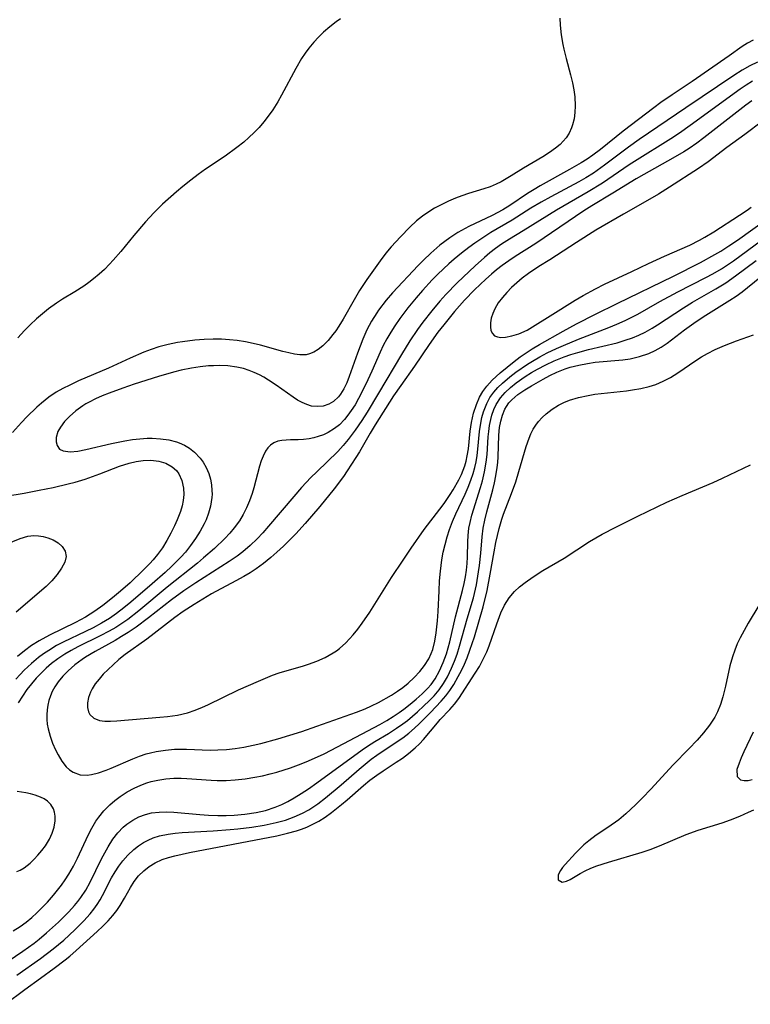
# Model space of a CAD drawing. Units: inches. Extents: x 2129396 to 2134850, y 197637 to 203188.
# Drawn here: x 2132019 to 2132088, y 198776 to 198869 of the extents above; entities that cross this region are included whole.
import ezdxf

# ---------------------------------------------------------------- set-up
doc = ezdxf.new("R2010")
doc.units = ezdxf.units.IN
doc.header["$MEASUREMENT"] = 0
doc.layers.add('c_07_T14S_R21E', color=251, linetype='Continuous')

msp = doc.modelspace()

# ---------------------------------------------------------------- linework, layer by layer
at = {"layer": 'c_07_T14S_R21E'}
for points in [[(2132070.046, 198869.128, 962), (2132070.082, 198868.481, 962), (2132070.179, 198867.573, 962), (2132070.327, 198866.671, 962), (2132070.422, 198866.213, 962), (2132070.638, 198865.338, 962), (2132071.047, 198863.817, 962), (2132071.227, 198863.046, 962), (2132071.352, 198862.387, 962), (2132071.441, 198861.732, 962), (2132071.491, 198860.896, 962), (2132071.465, 198860.245, 962), (2132071.38, 198859.654, 962), (2132071.236, 198859.088, 962), (2132071.141, 198858.81, 962), (2132070.915, 198858.31, 962), (2132070.625, 198857.851, 962), (2132070.069, 198857.247, 962), (2132069.641, 198856.892, 962), (2132069.051, 198856.48, 962), (2132068.425, 198856.088, 962), (2132066.622, 198855.015, 962), (2132065.464, 198854.292, 962), (2132064.496, 198853.727, 962), (2132064.027, 198853.492, 962), (2132063.464, 198853.261, 962), (2132062.882, 198853.062, 962), (2132061.431, 198852.617, 962), (2132060.815, 198852.406, 962), (2132060.201, 198852.172, 962), (2132059.551, 198851.898, 962), (2132058.612, 198851.438, 962), (2132058.234, 198851.226, 962), (2132057.698, 198850.896, 962), (2132057.1, 198850.483, 962), (2132056.531, 198850.035, 962), (2132055.9, 198849.456, 962), (2132055.006, 198848.545, 962), (2132054.134, 198847.598, 962), (2132053.638, 198847.004, 962), (2132053.099, 198846.283, 962), (2132051.859, 198844.508, 962), (2132051.169, 198843.472, 962), (2132050.657, 198842.6, 962), (2132049.619, 198840.769, 962), (2132049.206, 198840.103, 962), (2132048.911, 198839.672, 962), (2132048.653, 198839.319, 962), (2132048.189, 198838.751, 962), (2132047.699, 198838.254, 962), (2132047.263, 198837.904, 962), (2132046.866, 198837.663, 962), (2132046.451, 198837.495, 962), (2132046.129, 198837.427, 962), (2132045.548, 198837.412, 962), (2132045.041, 198837.477, 962), (2132044.512, 198837.588, 962), (2132043.931, 198837.735, 962), (2132041.829, 198838.319, 962), (2132041.124, 198838.492, 962), (2132040.406, 198838.64, 962), (2132039.623, 198838.761, 962), (2132038.89, 198838.837, 962), (2132038.152, 198838.882, 962), (2132037.376, 198838.896, 962), (2132036.504, 198838.869, 962), (2132035.633, 198838.803, 962), (2132034.47, 198838.652, 962), (2132034.017, 198838.574, 962), (2132033.132, 198838.389, 962), (2132032.258, 198838.16, 962), (2132031.532, 198837.929, 962), (2132030.837, 198837.669, 962), (2132029.546, 198837.11, 962), (2132027.51, 198836.17, 962), (2132024.679, 198834.953, 962), (2132023.842, 198834.571, 962), (2132023.201, 198834.246, 962), (2132022.58, 198833.89, 962), (2132021.886, 198833.425, 962), (2132021.189, 198832.872, 962), (2132020.733, 198832.468, 962), (2132019.793, 198831.557, 962), (2132019.309, 198831.053, 962), (2132018.45, 198830.094, 962)], [(2132049.371, 198869.084, 964), (2132048.971, 198868.801, 964), (2132048.355, 198868.324, 964), (2132047.765, 198867.814, 964), (2132047.291, 198867.36, 964), (2132046.842, 198866.881, 964), (2132046.38, 198866.322, 964), (2132046.04, 198865.853, 964), (2132045.704, 198865.335, 964), (2132045.169, 198864.415, 964), (2132043.794, 198861.873, 964), (2132043.455, 198861.272, 964), (2132042.973, 198860.489, 964), (2132042.561, 198859.896, 964), (2132042.145, 198859.359, 964), (2132041.7, 198858.846, 964), (2132041.227, 198858.357, 964), (2132040.729, 198857.891, 964), (2132040.241, 198857.468, 964), (2132039.585, 198856.946, 964), (2132038.488, 198856.15, 964), (2132036.648, 198854.904, 964), (2132035.944, 198854.406, 964), (2132035.256, 198853.889, 964), (2132034.511, 198853.285, 964), (2132033.913, 198852.775, 964), (2132032.602, 198851.6, 964), (2132031.776, 198850.797, 964), (2132030.992, 198849.954, 964), (2132029.903, 198848.675, 964), (2132028.648, 198847.147, 964), (2132027.953, 198846.342, 964), (2132027.604, 198845.963, 964), (2132027.117, 198845.47, 964), (2132026.616, 198845.006, 964), (2132026.093, 198844.567, 964), (2132025.638, 198844.219, 964), (2132025.171, 198843.89, 964), (2132024.317, 198843.341, 964), (2132023.17, 198842.647, 964), (2132022.595, 198842.281, 964), (2132021.854, 198841.758, 964), (2132021.267, 198841.289, 964), (2132020.699, 198840.793, 964), (2132020.128, 198840.257, 964), (2132019.578, 198839.699, 964), (2132018.968, 198839.023, 964)], [(2132088.247, 198867.079, 960), (2132087.722, 198866.778, 960), (2132087.232, 198866.463, 960), (2132085.992, 198865.608, 960), (2132082.525, 198863.161, 960), (2132080.623, 198861.918, 960), (2132079.553, 198861.187, 960), (2132078.887, 198860.702, 960), (2132075.997, 198858.493, 960), (2132073.861, 198856.753, 960), (2132073.137, 198856.221, 960), (2132072.602, 198855.863, 960), (2132072.056, 198855.521, 960), (2132070.958, 198854.874, 960), (2132068.173, 198853.334, 960), (2132067.615, 198853.005, 960), (2132066.999, 198852.62, 960), (2132065.329, 198851.502, 960), (2132064.659, 198851.087, 960), (2132063.667, 198850.557, 960), (2132061.459, 198849.501, 960), (2132060.435, 198848.935, 960), (2132059.679, 198848.447, 960), (2132058.738, 198847.745, 960), (2132057.866, 198846.993, 960), (2132057.199, 198846.352, 960), (2132056.682, 198845.819, 960), (2132054.265, 198843.244, 960), (2132053.663, 198842.552, 960), (2132052.95, 198841.625, 960), (2132052.775, 198841.368, 960), (2132052.291, 198840.582, 960), (2132051.86, 198839.765, 960), (2132051.464, 198838.884, 960), (2132050.966, 198837.566, 960), (2132050.195, 198835.379, 960), (2132049.949, 198834.767, 960), (2132049.679, 198834.2, 960), (2132049.373, 198833.698, 960), (2132049.181, 198833.45, 960), (2132048.711, 198833.004, 960), (2132048.276, 198832.753, 960), (2132047.739, 198832.585, 960), (2132047.161, 198832.532, 960), (2132046.635, 198832.592, 960), (2132046.194, 198832.721, 960), (2132045.753, 198832.914, 960), (2132045.326, 198833.149, 960), (2132044.9, 198833.42, 960), (2132043.307, 198834.554, 960), (2132042.571, 198835.043, 960), (2132042.153, 198835.296, 960), (2132041.724, 198835.529, 960), (2132041.24, 198835.758, 960), (2132040.743, 198835.954, 960), (2132040.236, 198836.113, 960), (2132039.582, 198836.259, 960), (2132038.76, 198836.363, 960), (2132037.923, 198836.399, 960), (2132037.39, 198836.39, 960), (2132036.938, 198836.364, 960), (2132036.136, 198836.283, 960), (2132035.333, 198836.16, 960), (2132034.345, 198835.956, 960), (2132033.632, 198835.777, 960), (2132032.211, 198835.366, 960), (2132029.92, 198834.635, 960), (2132028.838, 198834.271, 960), (2132027.565, 198833.808, 960), (2132026.911, 198833.546, 960), (2132026.278, 198833.267, 960), (2132025.67, 198832.962, 960), (2132025.352, 198832.782, 960), (2132025.081, 198832.614, 960), (2132024.417, 198832.134, 960), (2132023.826, 198831.617, 960), (2132023.35, 198831.119, 960), (2132022.964, 198830.61, 960), (2132022.739, 198830.196, 960), (2132022.562, 198829.618, 960), (2132022.556, 198829.219, 960), (2132022.647, 198828.868, 960), (2132022.886, 198828.538, 960), (2132023.227, 198828.355, 960), (2132023.888, 198828.285, 960), (2132024.599, 198828.35, 960), (2132025.361, 198828.481, 960), (2132027.777, 198829.054, 960), (2132029.048, 198829.314, 960), (2132029.749, 198829.424, 960), (2132030.452, 198829.505, 960), (2132031.152, 198829.548, 960), (2132031.628, 198829.554, 960), (2132032.415, 198829.511, 960), (2132033.178, 198829.399, 960), (2132033.907, 198829.21, 960), (2132034.174, 198829.114, 960), (2132034.664, 198828.892, 960), (2132035.121, 198828.623, 960), (2132035.619, 198828.241, 960), (2132036.142, 198827.691, 960), (2132036.42, 198827.308, 960), (2132036.703, 198826.807, 960), (2132036.948, 198826.222, 960), (2132037.098, 198825.708, 960), (2132037.203, 198825.171, 960), (2132037.255, 198824.623, 960), (2132037.258, 198824.285, 960), (2132037.241, 198823.971, 960), (2132037.114, 198823.147, 960), (2132036.939, 198822.503, 960), (2132036.703, 198821.87, 960), (2132036.525, 198821.48, 960), (2132036.142, 198820.781, 960), (2132035.705, 198820.101, 960), (2132035.244, 198819.453, 960), (2132034.747, 198818.825, 960), (2132034.331, 198818.354, 960), (2132033.472, 198817.492, 960), (2132032.833, 198816.906, 960), (2132031.625, 198815.842, 960), (2132029.607, 198814.106, 960), (2132028.94, 198813.561, 960), (2132028.257, 198813.042, 960), (2132027.584, 198812.579, 960), (2132026.825, 198812.117, 960), (2132026.042, 198811.694, 960), (2132025.347, 198811.35, 960), (2132023.237, 198810.343, 960), (2132022.603, 198810.007, 960), (2132021.861, 198809.564, 960), (2132021.374, 198809.232, 960), (2132020.903, 198808.877, 960), (2132020.229, 198808.311, 960), (2132019.567, 198807.692, 960), (2132019.161, 198807.278, 960), (2132018.77, 198806.847, 960)], [(2132088.671, 198865.009, 958), (2132087.939, 198864.648, 958), (2132087.222, 198864.239, 958), (2132086.434, 198863.737, 958), (2132081.901, 198860.688, 958), (2132077.531, 198857.717, 958), (2132076.499, 198856.981, 958), (2132074.248, 198855.275, 958), (2132073.208, 198854.55, 958), (2132072.474, 198854.097, 958), (2132071.835, 198853.733, 958), (2132069.202, 198852.32, 958), (2132068.267, 198851.798, 958), (2132067.31, 198851.229, 958), (2132065.538, 198850.115, 958), (2132063.543, 198848.935, 958), (2132062.769, 198848.454, 958), (2132062.012, 198847.945, 958), (2132061.453, 198847.538, 958), (2132060.763, 198847.003, 958), (2132060.089, 198846.445, 958), (2132059.573, 198845.994, 958), (2132059.067, 198845.53, 958), (2132058.502, 198844.982, 958), (2132058.02, 198844.486, 958), (2132057.087, 198843.464, 958), (2132056.505, 198842.794, 958), (2132055.728, 198841.851, 958), (2132054.961, 198840.839, 958), (2132054.481, 198840.15, 958), (2132054.096, 198839.547, 958), (2132053.737, 198838.931, 958), (2132053.403, 198838.294, 958), (2132053.098, 198837.652, 958), (2132052.31, 198835.866, 958), (2132051.751, 198834.65, 958), (2132051.062, 198833.285, 958), (2132050.733, 198832.717, 958), (2132050.384, 198832.174, 958), (2132050.073, 198831.739, 958), (2132049.744, 198831.331, 958), (2132049.257, 198830.825, 958), (2132048.808, 198830.459, 958), (2132048.215, 198830.099, 958), (2132047.75, 198829.888, 958), (2132047.272, 198829.719, 958), (2132046.839, 198829.599, 958), (2132046.404, 198829.51, 958), (2132045.888, 198829.443, 958), (2132045.381, 198829.413, 958), (2132044.658, 198829.406, 958), (2132043.849, 198829.357, 958), (2132043.451, 198829.272, 958), (2132043.094, 198829.122, 958), (2132042.775, 198828.908, 958), (2132042.516, 198828.649, 958), (2132042.297, 198828.341, 958), (2132042.062, 198827.873, 958), (2132041.886, 198827.411, 958), (2132041.729, 198826.913, 958), (2132041.197, 198824.868, 958), (2132041.037, 198824.346, 958), (2132040.781, 198823.644, 958), (2132040.508, 198823.002, 958), (2132040.196, 198822.376, 958), (2132039.838, 198821.773, 958), (2132039.356, 198821.108, 958), (2132038.926, 198820.604, 958), (2132038.466, 198820.119, 958), (2132037.479, 198819.178, 958), (2132036.469, 198818.271, 958), (2132035.901, 198817.789, 958), (2132033.033, 198815.505, 958), (2132030.354, 198813.285, 958), (2132029.311, 198812.48, 958), (2132028.677, 198812.041, 958), (2132028.179, 198811.728, 958), (2132027.57, 198811.378, 958), (2132026.729, 198810.932, 958), (2132024.624, 198809.888, 958), (2132023.994, 198809.553, 958), (2132023.381, 198809.196, 958), (2132022.727, 198808.766, 958), (2132022.133, 198808.311, 958), (2132021.631, 198807.877, 958)], [(2132088.19, 198863.21, 956), (2132087.602, 198862.842, 956), (2132087.04, 198862.459, 956), (2132082.329, 198859.014, 956), (2132081.329, 198858.319, 956), (2132080.506, 198857.778, 956), (2132077.085, 198855.649, 956), (2132076.581, 198855.32, 956), (2132074.055, 198853.603, 956), (2132072.702, 198852.782, 956), (2132069.719, 198851.06, 956), (2132066.598, 198849.113, 956), (2132065.279, 198848.314, 956), (2132064.534, 198847.831, 956), (2132063.985, 198847.439, 956), (2132063.449, 198847.026, 956), (2132062.927, 198846.593, 956), (2132062.049, 198845.813, 956), (2132060.365, 198844.205, 956), (2132059.294, 198843.088, 956), (2132058.732, 198842.459, 956), (2132057.98, 198841.573, 956), (2132057.124, 198840.494, 956), (2132056.61, 198839.79, 956), (2132055.895, 198838.729, 956), (2132055.108, 198837.455, 956), (2132052.951, 198833.787, 956), (2132051.873, 198832.024, 956), (2132051.37, 198831.24, 956), (2132050.738, 198830.3, 956), (2132050.097, 198829.432, 956), (2132049.622, 198828.862, 956), (2132049.118, 198828.32, 956), (2132047.127, 198826.404, 956), (2132046.57, 198825.843, 956), (2132045.686, 198824.902, 956), (2132044.954, 198824.059, 956), (2132042.589, 198821.253, 956), (2132042.056, 198820.655, 956), (2132041.503, 198820.077, 956), (2132040.843, 198819.446, 956), (2132040.149, 198818.853, 956), (2132039.614, 198818.443, 956), (2132038.88, 198817.932, 956), (2132035.722, 198815.93, 956), (2132034.589, 198815.176, 956), (2132033.446, 198814.33, 956), (2132031.28, 198812.631, 956), (2132030.11, 198811.759, 956), (2132029.339, 198811.236, 956), (2132028.737, 198810.86, 956), (2132028.124, 198810.502, 956), (2132026.228, 198809.458, 956), (2132025.317, 198808.911, 956), (2132025.006, 198808.702, 956), (2132024.333, 198808.194, 956), (2132023.708, 198807.643, 956), (2132023.207, 198807.133, 956), (2132022.76, 198806.594, 956), (2132022.453, 198806.141, 956), (2132022.204, 198805.687, 956), (2132022.025, 198805.263, 956), (2132021.885, 198804.827, 956), (2132021.786, 198804.388, 956), (2132021.722, 198803.944, 956), (2132021.69, 198803.501, 956), (2132021.693, 198803.058, 956), (2132021.734, 198802.618, 956), (2132021.81, 198802.182, 956), (2132021.994, 198801.492, 956), (2132022.236, 198800.821, 956), (2132022.515, 198800.178, 956), (2132022.752, 198799.706, 956), (2132023.106, 198799.112, 956), (2132023.513, 198798.6, 956), (2132023.829, 198798.315, 956), (2132024.175, 198798.086, 956), (2132024.817, 198797.845, 956), (2132025.474, 198797.809, 956), (2132025.884, 198797.859, 956), (2132026.563, 198798.03, 956), (2132027.268, 198798.277, 956), (2132027.756, 198798.469, 956), (2132029.784, 198799.337, 956), (2132030.432, 198799.591, 956), (2132031.042, 198799.797, 956), (2132031.473, 198799.918, 956), (2132032.004, 198800.036, 956), (2132032.859, 198800.169, 956), (2132033.725, 198800.241, 956), (2132034.324, 198800.26, 956), (2132034.854, 198800.258, 956), (2132037.067, 198800.171, 956), (2132037.812, 198800.176, 956), (2132038.627, 198800.224, 956), (2132039.443, 198800.314, 956), (2132040.257, 198800.442, 956), (2132041.142, 198800.625, 956), (2132041.867, 198800.8, 956), (2132043.454, 198801.24, 956), (2132045.731, 198801.928, 956), (2132047.147, 198802.407, 956), (2132050.867, 198803.742, 956), (2132051.684, 198804.058, 956), (2132052.291, 198804.326, 956), (2132052.938, 198804.654, 956), (2132054.162, 198805.347, 956), (2132054.739, 198805.708, 956), (2132055.256, 198806.069, 956), (2132055.742, 198806.456, 956), (2132056.323, 198806.998, 956), (2132056.853, 198807.579, 956), (2132057.297, 198808.147, 956), (2132057.677, 198808.751, 956), (2132057.923, 198809.274, 956), (2132058.061, 198809.654, 956), (2132058.262, 198810.416, 956), (2132058.398, 198811.212, 956), (2132058.513, 198812.331, 956), (2132058.568, 198813.229, 956), (2132058.652, 198815.176, 956), (2132058.706, 198816.111, 956), (2132058.784, 198817.042, 956), (2132058.923, 198818.108, 956), (2132059.058, 198818.831, 956), (2132059.224, 198819.545, 956), (2132059.416, 198820.249, 956), (2132059.644, 198820.965, 956), (2132059.93, 198821.707, 956), (2132060.251, 198822.436, 956), (2132061.118, 198824.28, 956), (2132061.41, 198824.954, 956), (2132061.657, 198825.592, 956), (2132061.873, 198826.237, 956), (2132062.024, 198826.785, 956), (2132062.144, 198827.338, 956), (2132062.237, 198827.932, 956), (2132062.304, 198828.53, 956), (2132062.465, 198830.205, 956), (2132062.582, 198830.973, 956), (2132062.697, 198831.516, 956), (2132062.843, 198832.046, 956), (2132063.145, 198832.826, 956), (2132063.45, 198833.387, 956), (2132063.82, 198833.908, 956), (2132064.207, 198834.347, 956), (2132064.633, 198834.758, 956), (2132065.329, 198835.339, 956), (2132065.898, 198835.774, 956), (2132066.98, 198836.529, 956), (2132067.456, 198836.827, 956), (2132068.147, 198837.225, 956), (2132068.858, 198837.598, 956), (2132069.716, 198838.01, 956), (2132070.391, 198838.307, 956), (2132071.813, 198838.887, 956), (2132074.657, 198839.998, 956), (2132075.411, 198840.305, 956), (2132076.209, 198840.663, 956), (2132077.381, 198841.263, 956), (2132079.474, 198842.435, 956), (2132081.157, 198843.342, 956), (2132083.807, 198844.701, 956), (2132084.443, 198845.042, 956), (2132085.273, 198845.527, 956), (2132086.391, 198846.278, 956), (2132090.377, 198849.203, 956)], [(2132088.124, 198861.365, 954), (2132087.57, 198860.955, 954), (2132083.609, 198857.856, 954), (2132082.954, 198857.372, 954), (2132082.228, 198856.872, 954), (2132081.735, 198856.556, 954), (2132080.694, 198855.937, 954), (2132077.971, 198854.421, 954), (2132077.228, 198853.993, 954), (2132075.018, 198852.637, 954), (2132073.058, 198851.459, 954), (2132072.315, 198850.989, 954), (2132067.761, 198847.913, 954), (2132065.841, 198846.692, 954), (2132065.218, 198846.277, 954), (2132064.611, 198845.842, 954), (2132064.084, 198845.43, 954), (2132063.595, 198845.018, 954), (2132063.054, 198844.534, 954), (2132062.004, 198843.538, 954), (2132061.039, 198842.553, 954), (2132060.113, 198841.494, 954), (2132059.092, 198840.239, 954), (2132058.554, 198839.545, 954), (2132057.726, 198838.385, 954), (2132056.356, 198836.352, 954), (2132055.052, 198834.54, 954), (2132054.368, 198833.542, 954), (2132052.625, 198830.827, 954), (2132052.153, 198830.043, 954), (2132051.152, 198828.285, 954), (2132050.816, 198827.727, 954), (2132050.004, 198826.468, 954), (2132049.651, 198825.96, 954), (2132048.762, 198824.774, 954), (2132047.43, 198823.125, 954), (2132046.048, 198821.523, 954), (2132045.166, 198820.558, 954), (2132044.599, 198819.973, 954), (2132043.996, 198819.388, 954), (2132043.378, 198818.821, 954), (2132042.785, 198818.307, 954), (2132042.108, 198817.763, 954), (2132041.407, 198817.252, 954), (2132040.841, 198816.88, 954), (2132040.261, 198816.528, 954), (2132039.505, 198816.105, 954), (2132037.196, 198814.877, 954), (2132036.376, 198814.398, 954), (2132035.569, 198813.9, 954), (2132034.532, 198813.219, 954), (2132033.738, 198812.645, 954), (2132031.112, 198810.62, 954), (2132029.085, 198809.158, 954), (2132028.487, 198808.695, 954), (2132027.929, 198808.215, 954), (2132027.456, 198807.765, 954), (2132027.013, 198807.307, 954), (2132026.613, 198806.855, 954), (2132026.257, 198806.399, 954), (2132025.955, 198805.93, 954), (2132025.794, 198805.614, 954), (2132025.612, 198805.113, 954), (2132025.518, 198804.624, 954), (2132025.519, 198804.164, 954), (2132025.609, 198803.783, 954), (2132025.742, 198803.524, 954), (2132026.116, 198803.166, 954), (2132026.663, 198802.966, 954), (2132027.156, 198802.906, 954), (2132027.704, 198802.9, 954), (2132028.297, 198802.929, 954), (2132032.325, 198803.253, 954), (2132033.056, 198803.322, 954), (2132034.008, 198803.462, 954), (2132034.939, 198803.685, 954), (2132035.662, 198803.926, 954), (2132036.371, 198804.215, 954), (2132036.87, 198804.442, 954), (2132039.766, 198805.855, 954), (2132041.622, 198806.674, 954), (2132042.966, 198807.211, 954), (2132043.582, 198807.43, 954), (2132045.875, 198808.118, 954), (2132046.347, 198808.269, 954), (2132047.125, 198808.553, 954), (2132047.916, 198808.902, 954), (2132048.667, 198809.315, 954), (2132048.979, 198809.521, 954), (2132049.278, 198809.745, 954), (2132049.869, 198810.27, 954), (2132050.222, 198810.637, 954), (2132050.56, 198811.024, 954), (2132050.988, 198811.561, 954), (2132051.401, 198812.12, 954), (2132052.116, 198813.151, 954), (2132054.185, 198816.415, 954), (2132055.271, 198818.067, 954), (2132056.033, 198819.192, 954), (2132057.263, 198820.942, 954), (2132058.737, 198822.874, 954), (2132059.125, 198823.411, 954), (2132059.688, 198824.243, 954), (2132059.971, 198824.696, 954), (2132060.514, 198825.642, 954), (2132060.761, 198826.139, 954), (2132061.079, 198826.947, 954), (2132061.21, 198827.402, 954), (2132061.316, 198827.897, 954), (2132061.416, 198828.564, 954), (2132061.595, 198830.227, 954), (2132061.716, 198831.028, 954), (2132061.906, 198831.904, 954), (2132062.174, 198832.748, 954), (2132062.472, 198833.412, 954), (2132062.79, 198833.961, 954), (2132063.162, 198834.473, 954), (2132063.664, 198835.022, 954), (2132064.418, 198835.713, 954), (2132065.731, 198836.797, 954), (2132066.301, 198837.231, 954), (2132066.857, 198837.617, 954), (2132067.431, 198837.986, 954), (2132068.118, 198838.4, 954), (2132070.353, 198839.661, 954), (2132071.618, 198840.35, 954), (2132073.405, 198841.257, 954), (2132075.453, 198842.245, 954), (2132080.741, 198844.836, 954), (2132083.289, 198846.123, 954), (2132084.647, 198846.856, 954), (2132085.208, 198847.189, 954), (2132085.959, 198847.673, 954), (2132086.776, 198848.237, 954), (2132089.445, 198850.148, 954)], [(2132089.139, 198859.433, 952), (2132087.463, 198858.174, 952), (2132085.788, 198856.952, 952), (2132084.02, 198855.609, 952), (2132083.11, 198854.989, 952), (2132080.367, 198853.203, 952), (2132079.338, 198852.561, 952), (2132078.532, 198852.082, 952), (2132076.033, 198850.677, 952), (2132073.445, 198849.16, 952), (2132071.613, 198848.012, 952), (2132069.092, 198846.378, 952), (2132068.057, 198845.74, 952), (2132067.07, 198845.084, 952), (2132066.503, 198844.653, 952), (2132065.985, 198844.209, 952), (2132065.495, 198843.748, 952), (2132065.045, 198843.291, 952), (2132064.632, 198842.824, 952), (2132064.24, 198842.303, 952), (2132063.916, 198841.762, 952), (2132063.716, 198841.309, 952), (2132063.582, 198840.864, 952), (2132063.511, 198840.439, 952), (2132063.496, 198840.059, 952), (2132063.545, 198839.722, 952), (2132063.678, 198839.429, 952), (2132063.892, 198839.214, 952), (2132064.158, 198839.096, 952), (2132064.473, 198839.053, 952), (2132064.91, 198839.086, 952), (2132065.516, 198839.207, 952), (2132066.176, 198839.409, 952), (2132066.956, 198839.752, 952), (2132067.477, 198840.05, 952), (2132069.115, 198841.099, 952), (2132071.483, 198842.561, 952), (2132072.226, 198843.005, 952), (2132073.396, 198843.641, 952), (2132074.245, 198844.066, 952), (2132076.82, 198845.263, 952), (2132078.394, 198846.012, 952), (2132079.909, 198846.703, 952), (2132082.278, 198847.753, 952), (2132083.206, 198848.22, 952), (2132083.719, 198848.507, 952), (2132084.548, 198849.018, 952), (2132086.982, 198850.592, 952), (2132087.702, 198851.062, 952), (2132088.076, 198851.327, 952)], [(2132018.507, 198783.126, 958), (2132019.188, 198783.551, 958), (2132019.737, 198783.947, 958), (2132020.264, 198784.376, 958), (2132020.756, 198784.82, 958), (2132021.23, 198785.285, 958), (2132021.746, 198785.836, 958), (2132022.329, 198786.498, 958), (2132023.066, 198787.421, 958), (2132023.431, 198787.935, 958), (2132023.771, 198788.465, 958), (2132024.2, 198789.233, 958), (2132024.573, 198789.99, 958), (2132025.575, 198792.139, 958), (2132025.93, 198792.816, 958), (2132026.32, 198793.465, 958), (2132026.576, 198793.835, 958), (2132027.069, 198794.444, 958), (2132027.617, 198795.002, 958), (2132028.1, 198795.419, 958), (2132028.613, 198795.8, 958), (2132029.275, 198796.221, 958), (2132029.906, 198796.562, 958), (2132030.558, 198796.859, 958), (2132031.124, 198797.072, 958), (2132031.534, 198797.197, 958), (2132032.138, 198797.337, 958), (2132032.891, 198797.448, 958), (2132033.657, 198797.504, 958), (2132034.341, 198797.51, 958), (2132034.89, 198797.49, 958), (2132037.164, 198797.325, 958), (2132037.731, 198797.303, 958), (2132038.584, 198797.305, 958), (2132039.439, 198797.35, 958), (2132040.368, 198797.449, 958), (2132041.286, 198797.598, 958), (2132042.017, 198797.75, 958), (2132042.744, 198797.926, 958), (2132043.379, 198798.099, 958), (2132044.643, 198798.499, 958), (2132045.673, 198798.876, 958), (2132046.346, 198799.15, 958), (2132047.825, 198799.825, 958), (2132049.089, 198800.461, 958), (2132053.081, 198802.571, 958), (2132053.721, 198802.939, 958), (2132054.343, 198803.327, 958), (2132054.894, 198803.702, 958), (2132055.338, 198804.025, 958), (2132055.931, 198804.49, 958), (2132056.504, 198804.971, 958), (2132057.051, 198805.459, 958), (2132057.565, 198805.97, 958), (2132057.901, 198806.357, 958), (2132058.285, 198806.891, 958), (2132058.703, 198807.628, 958), (2132059.053, 198808.412, 958), (2132059.348, 198809.24, 958), (2132059.657, 198810.375, 958), (2132060.205, 198812.711, 958), (2132060.88, 198815.19, 958), (2132061.032, 198815.858, 958), (2132061.15, 198816.491, 958), (2132061.241, 198817.125, 958), (2132061.305, 198817.757, 958), (2132061.342, 198818.389, 958), (2132061.364, 198819.802, 958), (2132061.389, 198820.385, 958), (2132061.467, 198821.074, 958), (2132061.574, 198821.622, 958), (2132061.758, 198822.318, 958), (2132062.574, 198824.909, 958), (2132062.747, 198825.53, 958), (2132062.948, 198826.393, 958), (2132063.104, 198827.304, 958), (2132063.18, 198828.009, 958), (2132063.297, 198829.684, 958), (2132063.345, 198830.184, 958), (2132063.424, 198830.755, 958), (2132063.533, 198831.314, 958), (2132063.64, 198831.728, 958), (2132063.816, 198832.249, 958), (2132064.04, 198832.743, 958), (2132064.434, 198833.364, 958), (2132064.876, 198833.873, 958), (2132065.38, 198834.337, 958), (2132065.931, 198834.772, 958), (2132066.77, 198835.359, 958), (2132067.374, 198835.74, 958), (2132067.938, 198836.07, 958), (2132068.712, 198836.482, 958), (2132069.513, 198836.856, 958), (2132070.433, 198837.223, 958), (2132071.085, 198837.446, 958), (2132071.745, 198837.649, 958), (2132072.745, 198837.921, 958), (2132075.427, 198838.56, 958), (2132076.203, 198838.782, 958), (2132076.877, 198839.018, 958), (2132077.486, 198839.275, 958), (2132078.081, 198839.565, 958), (2132078.753, 198839.938, 958), (2132079.251, 198840.242, 958), (2132081.686, 198841.854, 958), (2132082.552, 198842.379, 958), (2132084.731, 198843.621, 958), (2132085.679, 198844.21, 958), (2132086.585, 198844.846, 958), (2132088.531, 198846.31, 958)], [(2132015.745, 198778.725, 960), (2132019.419, 198781.209, 960), (2132020.488, 198781.975, 960), (2132020.969, 198782.347, 960), (2132021.667, 198782.928, 960), (2132022.779, 198783.944, 960), (2132023.76, 198784.918, 960), (2132024.304, 198785.516, 960), (2132024.62, 198785.902, 960), (2132024.895, 198786.271, 960), (2132025.357, 198786.978, 960), (2132025.772, 198787.716, 960), (2132026.843, 198789.909, 960), (2132027.145, 198790.491, 960), (2132027.465, 198791.057, 960), (2132027.915, 198791.76, 960), (2132028.378, 198792.363, 960), (2132028.891, 198792.901, 960), (2132029.231, 198793.191, 960), (2132029.78, 198793.565, 960), (2132030.367, 198793.866, 960), (2132030.988, 198794.096, 960), (2132031.554, 198794.236, 960), (2132032.262, 198794.325, 960), (2132032.955, 198794.341, 960), (2132033.662, 198794.31, 960), (2132036.115, 198794.091, 960), (2132036.929, 198794.035, 960), (2132037.819, 198794.008, 960), (2132038.578, 198794.014, 960), (2132039.335, 198794.046, 960), (2132040.339, 198794.134, 960), (2132041.418, 198794.292, 960), (2132042.286, 198794.484, 960), (2132043.221, 198794.781, 960), (2132043.823, 198795.037, 960), (2132044.41, 198795.333, 960), (2132044.987, 198795.658, 960), (2132045.67, 198796.075, 960), (2132046.344, 198796.517, 960), (2132047.145, 198797.08, 960), (2132051.417, 198800.199, 960), (2132051.898, 198800.523, 960), (2132052.602, 198800.967, 960), (2132053.877, 198801.74, 960), (2132054.643, 198802.229, 960), (2132055.23, 198802.635, 960), (2132055.667, 198802.968, 960), (2132056.628, 198803.782, 960), (2132057.223, 198804.329, 960), (2132057.714, 198804.803, 960), (2132058.182, 198805.292, 960), (2132058.654, 198805.853, 960), (2132059.075, 198806.451, 960), (2132059.441, 198807.074, 960), (2132059.842, 198807.889, 960), (2132060.115, 198808.542, 960), (2132060.356, 198809.212, 960), (2132060.586, 198809.954, 960), (2132061.295, 198812.525, 960), (2132061.889, 198814.529, 960), (2132062.176, 198815.752, 960), (2132062.388, 198816.973, 960), (2132062.467, 198817.557, 960), (2132062.586, 198818.736, 960), (2132062.709, 198820.256, 960), (2132062.815, 198821.079, 960), (2132062.967, 198821.848, 960), (2132063.153, 198822.612, 960), (2132063.708, 198824.703, 960), (2132063.867, 198825.359, 960), (2132064.009, 198826.012, 960), (2132064.146, 198826.787, 960), (2132064.205, 198827.274, 960), (2132064.24, 198827.792, 960), (2132064.29, 198829.853, 960), (2132064.357, 198830.558, 960), (2132064.465, 198831.165, 960), (2132064.627, 198831.743, 960), (2132064.854, 198832.282, 960), (2132065.007, 198832.551, 960), (2132065.241, 198832.877, 960), (2132065.518, 198833.178, 960), (2132066.089, 198833.661, 960), (2132066.733, 198834.103, 960), (2132067.368, 198834.498, 960), (2132068.458, 198835.122, 960), (2132069.1, 198835.467, 960), (2132069.76, 198835.786, 960), (2132070.536, 198836.094, 960), (2132071.026, 198836.251, 960), (2132071.831, 198836.454, 960), (2132072.651, 198836.609, 960), (2132073.365, 198836.712, 960), (2132075.968, 198836.948, 960), (2132076.672, 198837.053, 960), (2132077.558, 198837.254, 960), (2132078.412, 198837.54, 960), (2132079.009, 198837.813, 960), (2132079.586, 198838.143, 960), (2132080.141, 198838.514, 960), (2132081.776, 198839.759, 960), (2132082.672, 198840.404, 960), (2132083.555, 198840.985, 960), (2132086.065, 198842.562, 960), (2132086.659, 198842.951, 960), (2132087.234, 198843.36, 960), (2132088.88, 198844.692, 960)], [(2132018.873, 198778.937, 962), (2132021.08, 198780.521, 962), (2132022.291, 198781.428, 962), (2132023.284, 198782.261, 962), (2132024.319, 198783.218, 962), (2132025.18, 198784.074, 962), (2132025.762, 198784.719, 962), (2132026.115, 198785.16, 962), (2132026.44, 198785.62, 962), (2132026.703, 198786.041, 962), (2132026.947, 198786.473, 962), (2132027.791, 198788.11, 962), (2132028.13, 198788.7, 962), (2132028.471, 198789.22, 962), (2132028.841, 198789.715, 962), (2132029.331, 198790.269, 962), (2132029.882, 198790.789, 962), (2132030.334, 198791.145, 962), (2132030.812, 198791.459, 962), (2132031.248, 198791.691, 962), (2132031.703, 198791.884, 962), (2132032.3, 198792.069, 962), (2132033.128, 198792.239, 962), (2132033.775, 198792.325, 962), (2132034.437, 198792.385, 962), (2132037.378, 198792.547, 962), (2132038.972, 198792.67, 962), (2132039.68, 198792.741, 962), (2132041.001, 198792.904, 962), (2132042.157, 198793.086, 962), (2132042.74, 198793.199, 962), (2132043.317, 198793.329, 962), (2132044.193, 198793.573, 962), (2132045.006, 198793.864, 962), (2132045.79, 198794.214, 962), (2132046.394, 198794.545, 962), (2132047.243, 198795.111, 962), (2132047.961, 198795.662, 962), (2132049.434, 198796.895, 962), (2132051.118, 198798.365, 962), (2132051.691, 198798.843, 962), (2132052.272, 198799.302, 962), (2132052.776, 198799.673, 962), (2132054.717, 198800.959, 962), (2132055.227, 198801.319, 962), (2132055.801, 198801.764, 962), (2132056.351, 198802.237, 962), (2132056.782, 198802.641, 962), (2132057.862, 198803.716, 962), (2132058.859, 198804.763, 962), (2132059.283, 198805.266, 962), (2132059.674, 198805.793, 962), (2132060.034, 198806.345, 962), (2132060.458, 198807.087, 962), (2132060.757, 198807.671, 962), (2132061.038, 198808.267, 962), (2132061.299, 198808.873, 962), (2132061.57, 198809.571, 962), (2132061.984, 198810.828, 962), (2132062.811, 198813.675, 962), (2132063.183, 198815.202, 962), (2132063.486, 198816.754, 962), (2132063.841, 198818.855, 962), (2132064.003, 198819.725, 962), (2132064.305, 198821.046, 962), (2132064.569, 198821.924, 962), (2132064.737, 198822.41, 962), (2132065.487, 198824.343, 962), (2132065.879, 198825.435, 962), (2132066.185, 198826.421, 962), (2132066.862, 198828.785, 962), (2132067.133, 198829.55, 962), (2132067.312, 198829.973, 962), (2132067.538, 198830.412, 962), (2132067.772, 198830.783, 962), (2132068.035, 198831.132, 962), (2132068.382, 198831.513, 962), (2132068.762, 198831.865, 962), (2132069.32, 198832.295, 962), (2132069.923, 198832.669, 962), (2132070.425, 198832.918, 962), (2132070.937, 198833.127, 962), (2132071.801, 198833.394, 962), (2132072.695, 198833.593, 962), (2132073.341, 198833.701, 962), (2132076.327, 198834.027, 962), (2132076.889, 198834.104, 962), (2132077.681, 198834.246, 962), (2132078.458, 198834.434, 962), (2132079.084, 198834.634, 962), (2132079.784, 198834.923, 962), (2132080.455, 198835.269, 962), (2132081.151, 198835.703, 962), (2132082.842, 198836.883, 962), (2132083.389, 198837.222, 962), (2132083.956, 198837.539, 962), (2132084.684, 198837.907, 962), (2132085.559, 198838.297, 962), (2132086.694, 198838.734, 962), (2132088.297, 198839.309, 962)], [(2132017.826, 198824.094, 962), (2132019.559, 198824.392, 962), (2132020.963, 198824.648, 962), (2132022.286, 198824.914, 962), (2132023.7, 198825.245, 962), (2132024.36, 198825.423, 962), (2132025.296, 198825.708, 962), (2132025.99, 198825.948, 962), (2132026.672, 198826.205, 962), (2132028.532, 198826.931, 962), (2132029.46, 198827.218, 962), (2132030.113, 198827.369, 962), (2132030.757, 198827.464, 962), (2132031.497, 198827.49, 962), (2132032.243, 198827.401, 962), (2132032.918, 198827.193, 962), (2132033.508, 198826.866, 962), (2132033.9, 198826.511, 962), (2132034.124, 198826.214, 962), (2132034.424, 198825.571, 962), (2132034.578, 198824.846, 962), (2132034.598, 198824.25, 962), (2132034.54, 198823.695, 962), (2132034.43, 198823.182, 962), (2132034.276, 198822.664, 962), (2132033.966, 198821.851, 962), (2132033.726, 198821.308, 962), (2132033.377, 198820.6, 962), (2132032.99, 198819.902, 962), (2132032.578, 198819.239, 962), (2132032.129, 198818.611, 962), (2132031.702, 198818.092, 962), (2132031.385, 198817.74, 962), (2132030.801, 198817.143, 962), (2132029.528, 198815.928, 962), (2132028.64, 198815.132, 962), (2132027.889, 198814.513, 962), (2132026.951, 198813.798, 962), (2132026.225, 198813.272, 962), (2132025.346, 198812.698, 962), (2132024.398, 198812.183, 962), (2132021.927, 198810.992, 962), (2132020.951, 198810.458, 962), (2132020.247, 198810.01, 962), (2132019.57, 198809.523, 962), (2132018.91, 198808.993, 962)], [(2132017.774, 198776.206, 964), (2132019.619, 198777.594, 964), (2132021.102, 198778.655, 964), (2132022.389, 198779.601, 964), (2132023.416, 198780.396, 964), (2132023.852, 198780.755, 964), (2132024.446, 198781.27, 964), (2132026.445, 198783.067, 964), (2132026.967, 198783.561, 964), (2132027.456, 198784.065, 964), (2132027.912, 198784.585, 964), (2132028.273, 198785.047, 964), (2132028.601, 198785.531, 964), (2132028.997, 198786.209, 964), (2132029.558, 198787.222, 964), (2132029.921, 198787.781, 964), (2132030.342, 198788.304, 964), (2132030.819, 198788.778, 964), (2132031.328, 198789.184, 964), (2132031.884, 198789.529, 964), (2132032.569, 198789.841, 964), (2132033.145, 198790.041, 964), (2132033.745, 198790.209, 964), (2132035.145, 198790.517, 964), (2132043.371, 198792.097, 964), (2132044.378, 198792.33, 964), (2132045.214, 198792.561, 964), (2132045.704, 198792.724, 964), (2132046.183, 198792.908, 964), (2132046.76, 198793.168, 964), (2132047.315, 198793.467, 964), (2132047.926, 198793.857, 964), (2132048.515, 198794.284, 964), (2132049.451, 198795.026, 964), (2132050.008, 198795.486, 964), (2132051.548, 198796.829, 964), (2132052.137, 198797.318, 964), (2132052.794, 198797.815, 964), (2132053.379, 198798.212, 964), (2132054.628, 198799.011, 964), (2132055.208, 198799.401, 964), (2132055.79, 198799.834, 964), (2132056.411, 198800.368, 964), (2132056.818, 198800.758, 964), (2132057.201, 198801.164, 964), (2132058.493, 198802.734, 964), (2132058.77, 198803.049, 964), (2132059.659, 198803.995, 964), (2132060.104, 198804.504, 964), (2132060.505, 198805.041, 964), (2132062.061, 198807.413, 964), (2132062.458, 198808.055, 964), (2132062.822, 198808.727, 964), (2132063.147, 198809.425, 964), (2132063.377, 198809.999, 964), (2132064.099, 198812.075, 964), (2132064.487, 198813.094, 964), (2132064.832, 198813.831, 964), (2132065.258, 198814.516, 964), (2132065.769, 198815.106, 964), (2132066.246, 198815.542, 964), (2132066.762, 198815.953, 964), (2132067.52, 198816.491, 964), (2132068.451, 198817.08, 964), (2132070.44, 198818.255, 964), (2132072.846, 198819.813, 964), (2132074.036, 198820.507, 964), (2132075.31, 198821.179, 964), (2132077.393, 198822.215, 964), (2132080.124, 198823.515, 964), (2132081.555, 198824.155, 964), (2132084.477, 198825.384, 964), (2132085.375, 198825.779, 964), (2132088.018, 198827.052, 964)], [(2132017.786, 198819.531, 964), (2132019.173, 198820.113, 964), (2132019.907, 198820.327, 964), (2132020.472, 198820.389, 964), (2132020.906, 198820.371, 964), (2132021.347, 198820.297, 964), (2132021.774, 198820.177, 964), (2132022.293, 198819.969, 964), (2132022.759, 198819.693, 964), (2132023.136, 198819.354, 964), (2132023.417, 198818.906, 964), (2132023.51, 198818.416, 964), (2132023.378, 198817.87, 964), (2132023.07, 198817.297, 964), (2132022.658, 198816.701, 964), (2132022.155, 198816.102, 964), (2132021.62, 198815.575, 964), (2132018.789, 198813.155, 964)], [(2132088.797, 198813.797, 964), (2132087.794, 198812.135, 964), (2132087.407, 198811.448, 964), (2132087.044, 198810.753, 964), (2132086.766, 198810.164, 964), (2132086.518, 198809.566, 964), (2132086.308, 198808.969, 964), (2132086.07, 198808.098, 964), (2132085.661, 198806.2, 964), (2132085.405, 198805.172, 964), (2132085.18, 198804.451, 964), (2132084.901, 198803.758, 964), (2132084.648, 198803.269, 964), (2132084.15, 198802.516, 964), (2132083.582, 198801.804, 964), (2132082.97, 198801.105, 964), (2132082.208, 198800.294, 964), (2132080.72, 198798.786, 964), (2132078.617, 198796.497, 964), (2132077.823, 198795.654, 964), (2132077.184, 198795.007, 964), (2132076.269, 198794.158, 964), (2132075.586, 198793.607, 964), (2132074.565, 198792.871, 964), (2132073.478, 198792.131, 964), (2132072.775, 198791.612, 964), (2132072.311, 198791.228, 964), (2132071.89, 198790.837, 964), (2132071.517, 198790.447, 964), (2132070.531, 198789.395, 964), (2132070.289, 198789.1, 964), (2132070.089, 198788.812, 964), (2132069.896, 198788.413, 964), (2132069.893, 198787.936, 964), (2132070.252, 198787.719, 964), (2132070.677, 198787.804, 964), (2132071.017, 198787.971, 964), (2132071.952, 198788.523, 964), (2132072.431, 198788.787, 964), (2132072.95, 198789.023, 964), (2132073.514, 198789.241, 964), (2132074.613, 198789.61, 964), (2132077.783, 198790.557, 964), (2132078.563, 198790.811, 964), (2132079.435, 198791.131, 964), (2132081.941, 198792.198, 964), (2132083.067, 198792.604, 964), (2132085.333, 198793.314, 964), (2132086.135, 198793.591, 964), (2132086.996, 198793.931, 964), (2132087.829, 198794.303, 964), (2132088.324, 198794.545, 964)], [(2132021.631, 198807.877, 958), (2132021.151, 198807.418, 958), (2132020.684, 198806.93, 958), (2132020.24, 198806.421, 958), (2132019.802, 198805.861, 958), (2132019.382, 198805.251, 958), (2132018.988, 198804.62, 958)], [(2132088.247, 198801.861, 962), (2132087.367, 198799.987, 962), (2132087.129, 198799.434, 962), (2132086.925, 198798.92, 962), (2132086.734, 198798.346, 962), (2132086.744, 198797.669, 962), (2132087.075, 198797.359, 962), (2132087.401, 198797.29, 962), (2132087.783, 198797.306, 962), (2132088.161, 198797.402, 962)], [(2132018.868, 198788.723, 956), (2132019.183, 198788.863, 956), (2132019.55, 198789.078, 956), (2132020.112, 198789.51, 956), (2132020.491, 198789.874, 956), (2132020.853, 198790.265, 956), (2132021.221, 198790.695, 956), (2132021.564, 198791.143, 956), (2132021.949, 198791.756, 956), (2132022.206, 198792.329, 956), (2132022.38, 198792.915, 956), (2132022.467, 198793.496, 956), (2132022.465, 198793.948, 956), (2132022.411, 198794.302, 956), (2132022.303, 198794.632, 956), (2132022.066, 198795.03, 956), (2132021.737, 198795.363, 956), (2132021.43, 198795.569, 956), (2132021.087, 198795.738, 956), (2132020.592, 198795.914, 956), (2132020.155, 198796.031, 956), (2132019.706, 198796.127, 956), (2132018.881, 198796.26, 956)]]:
    msp.add_polyline3d(points, dxfattribs=at)

doc.saveas('drawing.dxf')
